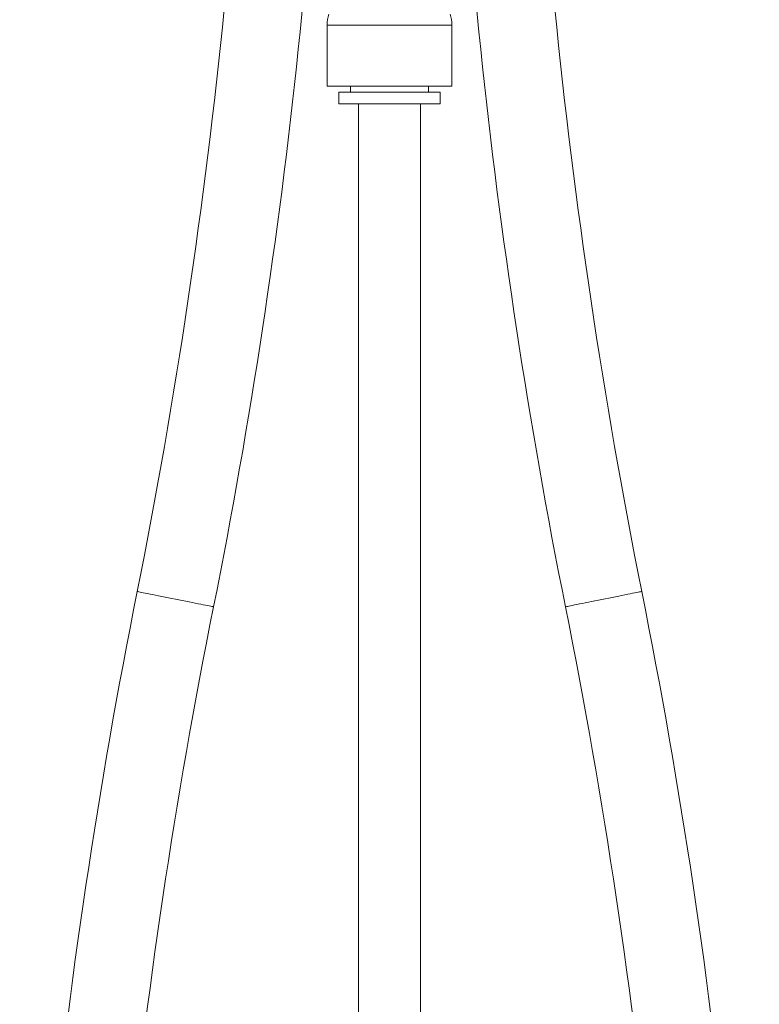
# Model space of a CAD drawing. Units: millimetres. Extents: x -436 to 785, y -647 to 880.
# Drawn here: x -252 to -157, y -12 to 114 of the extents above; entities that cross this region are included whole.
import ezdxf

# ---------------------------------------------------------------- set-up
doc = ezdxf.new("R2010")
doc.units = ezdxf.units.MM

msp = doc.modelspace()

# ---------------------------------------------------------------- linework, layer by layer
at = {"color": 7, "linetype": 'Continuous', "lineweight": 18}
for p, q in [((-212.39, 113.26), (-212.39, 105.41)), ((-196.39, 105.41), (-196.39, 113.26)), ((-196.39, 105.41), (-212.39, 105.41)), ((-209.39, 105.41), (-209.39, 104.66)), ((-199.39, 104.66), (-199.39, 105.41)), ((-210.89, 104.66), (-210.89, 103.16)), ((-199.97, 104.66), (-210.89, 104.66)), ((-197.89, 104.66), (-199.97, 104.66)), ((-197.89, 103.16), (-197.89, 104.66)), ((-199.97, 103.16), (-210.89, 103.16)), ((-208.39, 103.16), (-208.39, -159.59)), ((-200.39, -159.59), (-200.39, 103.16)), ((-197.89, 103.16), (-199.97, 103.16))]:
    msp.add_line(p, q, dxfattribs=at)
at = {"color": 8, "linetype": 'Continuous', "lineweight": 18}
for p, q in [((-204.95, 113.26), (-212.39, 113.26)), ((-196.39, 113.26), (-204.95, 113.26))]:
    msp.add_line(p, q, dxfattribs=at)
at = {"color": 8, "linetype": 'Continuous', "lineweight": 18, "flags": 128}
for points in [[(-231.89, 39.56), (-232.34, 39.65), (-232.78, 39.74), (-233.21, 39.82), (-233.64, 39.91), (-234.05, 39.99), (-234.44, 40.07), (-234.81, 40.14), (-235.15, 40.21), (-235.47, 40.28), (-235.76, 40.33), (-236.02, 40.39), (-236.24, 40.43), (-236.43, 40.47), (-236.58, 40.5), (-236.69, 40.52), (-236.76, 40.53), (-236.79, 40.54), (-236.79, 40.54)], [(-171.99, 40.54), (-172, 40.54), (-172.05, 40.53), (-172.14, 40.51), (-172.27, 40.48), (-172.44, 40.45), (-172.64, 40.41), (-172.89, 40.36), (-173.16, 40.31), (-173.46, 40.24), (-173.8, 40.18), (-174.16, 40.11), (-174.54, 40.03), (-174.94, 39.95), (-175.35, 39.87), (-175.78, 39.78), (-176.22, 39.69), (-176.67, 39.6), (-177.11, 39.51), (-177.56, 39.42), (-178, 39.34), (-178.43, 39.25), (-178.84, 39.17), (-179.24, 39.09), (-179.63, 39.01), (-179.98, 38.94), (-180.32, 38.87), (-180.62, 38.81), (-180.9, 38.76), (-181.14, 38.71), (-181.34, 38.67), (-181.51, 38.63), (-181.64, 38.61), (-181.73, 38.59), (-181.78, 38.58), (-181.79, 38.58)], [(-226.99, 38.58), (-226.99, 38.58), (-227.02, 38.58), (-227.09, 38.6), (-227.2, 38.62), (-227.35, 38.65), (-227.54, 38.69), (-227.76, 38.73), (-228.02, 38.78), (-228.31, 38.84), (-228.63, 38.9), (-228.97, 38.97), (-229.34, 39.05), (-229.73, 39.13), (-230.14, 39.21), (-230.57, 39.29), (-231, 39.38), (-231.44, 39.47), (-231.89, 39.56)]]:
    msp.add_lwpolyline(points, dxfattribs=at)
at = {"color": 7, "linetype": 'Continuous', "lineweight": 18}
for centre, radius, start, end in [((-987.45, 190.86), 765.56, 348.67631, 0), ((578.67, 190.86), 765.56, 180, 191.32369), ((-987.45, 190.86), 775.56, 348.67631, 359.37573), ((578.67, 190.86), 775.56, 180.62427, 191.32369), ((-207.39, 113.26), 5, 164, 180), ((-201.39, 113.26), 5, 0, 16), ((523.67, -111.74), 775.56, 168.67631, 180), ((-932.45, -111.74), 775.56, 0, 11.32369), ((523.67, -111.74), 765.56, 168.67631, 180), ((-932.45, -111.74), 765.56, 0, 11.32369)]:
    msp.add_arc(centre, radius, start, end, dxfattribs=at)

doc.saveas('drawing.dxf')
